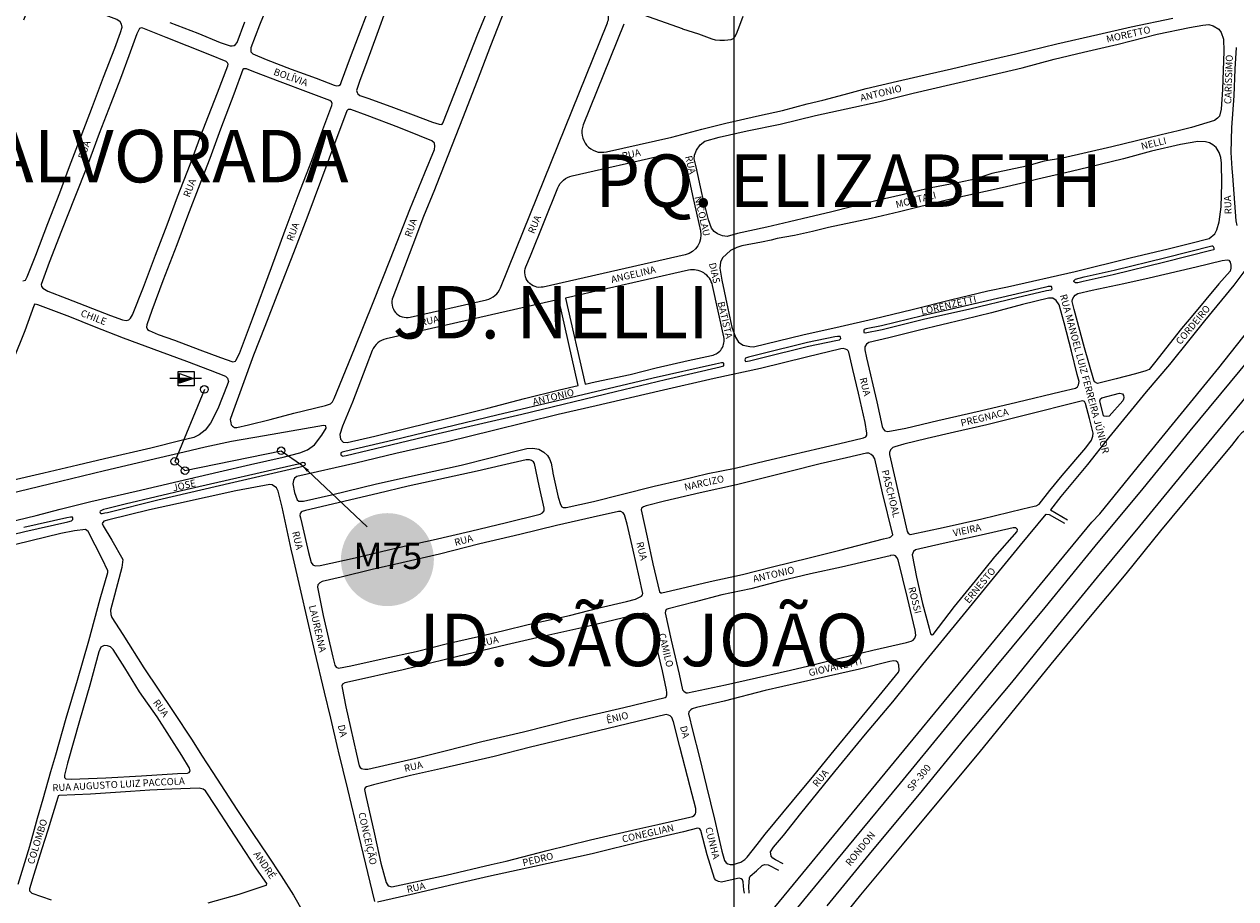
# Model space of a CAD drawing. Extents: x 8159 to 55110, y 9032 to 21551.
# Drawn here: x 48829 to 49521, y 15030 to 15530 of the extents above; entities that cross this region are included whole.
import ezdxf

# ---------------------------------------------------------------- set-up
doc = ezdxf.new("R2010")
doc.units = 0
doc.header["$MEASUREMENT"] = 0
for name, color, linetype in [('.FibraProjetada6FO', 30, 'CONTINUOUS'), ('.Poste ja Ocupado', 30, 'CONTINUOUS'), ('.Poste Projeto', 5, 'CONTINUOUS'), ('.ProjetoCâmeras', 1, 'CONTINUOUS'), ('ESTRADA PAVIMENTADA', 252, 'CONTINUOUS'), ('LOGRADOUROS', 252, 'CONTINUOUS'), ('MEIO FIO', 252, 'CONTINUOUS'), ('NOME_BAIRROS', 252, 'CONTINUOUS'), ('SPLICES_INTELIG_EXISTENTE', 5, 'CONTINUOUS'), ('TEXTO', 2, 'CONTINUOUS')]:
    doc.layers.add(name, color=color, linetype=linetype)
doc.styles.add('ROMANS', font='simplex.shx')
doc.styles.add('S721', font='arial.ttf')
doc.styles.get("Standard").update_dxf_attribs({"font": 'arial.ttf'})
doc.styles.add('Swis721 BlkOut BT', font='swissko.ttf', dxfattribs={"width": 0.75})
doc.dimstyles.get("Standard").update_dxf_attribs({"dimtxt": 0.18, "dimasz": 0.18, "dimexe": 0.18, "dimexo": 0.0625, "dimgap": 0.09, "dimtad": 0, "dimtih": 1, "dimtoh": 1, "dimdec": 4, "dimzin": 0, "dimdsep": 46, "dimtxsty": 'Standard', "dimcen": 0.09, "dimadec": 0, "dimazin": 0, "dimtfac": 1, "dimtdec": 4, "dimtofl": 0, "dimtmove": 0, "dimatfit": 3, "dimfxl": 1, "dimtolj": 1, "dimtzin": 0, "dimarcsym": 0})

msp = doc.modelspace()

# ---------------------------------------------------------------- hatches: boundary and pattern name
at = {"layer": '.ProjetoCâmeras'}
h = msp.add_hatch(color=256, dxfattribs=at)
edge = h.paths.add_edge_path()
edge.add_arc((49036.38405, 15223.60389), 26.56939, 0, 360)
at = {"layer": 'SPLICES_INTELIG_EXISTENTE'}
msp.add_hatch(color=30, dxfattribs=at).paths.add_polyline_path([(48917.54554, 15327.15095), (48925.48544, 15327.12601), (48917.53696, 15324.41749)])

# ---------------------------------------------------------------- linework, layer by layer
at = {"layer": '.FibraProjetada6FO'}
msp.add_lwpolyline([(48931.71921, 15320.88805), (48914.76295, 15279.73281), (48920.64869, 15274.46083), (48920.64869, 15274.46083), (48920.64869, 15274.46083), (48975.64764, 15285.83857), (48987.31261, 15277.74363)], dxfattribs=at)
at = {"layer": '.Poste ja Ocupado'}
for centre in [(48931.71921, 15320.88805), (48914.76295, 15279.73281), (48920.64869, 15274.46083)]:
    msp.add_circle(centre, 2.15785, dxfattribs=at)
at = {"layer": '.Poste Projeto'}
msp.add_circle((48975.64764, 15285.83857), 2.15785, dxfattribs=at)
at = {"layer": 'ESTRADA PAVIMENTADA'}
for points in [[(49250.62057, 14999.93073), (49277.04119, 15032.1715), (49303.14181, 15063.78224), (49329.66244, 15095.823), (49356.60308, 15128.62378), (49384.48373, 15162.46458), (49412.37439, 15196.31538), (49440.99507, 15231.3062), (49468.35572, 15264.31699), (49495.26635, 15297.18776), (49523.95703, 15331.75858), (49553.59773, 15367.76943), (49565.39801, 15382.12977), (49579.07834, 15397.94014), (49601.63887, 15425.12079), (49628.5295, 15458.72158), (49655.98015, 15491.46236), (49685.50085, 15527.3732), (49708.6014, 15555.19386), (49731.51194, 15584.16455), (49751.43767, 15608.26008)], [(49762.02013, 15600.5367), (49735.65204, 15568.57418), (49697.54114, 15521.95308), (49659.57024, 15476.03199), (49627.66948, 15437.25107), (49589.18857, 15391.53999), (49577.7583, 15377.86967), (49560.4479, 15356.85917), (49540.37742, 15332.8086), (49517.60688, 15305.02795), (49490.76625, 15272.43718), (49466.27567, 15242.80648), (49442.1451, 15213.59579), (49419.82457, 15186.30514), (49393.09394, 15153.46436), (49366.50331, 15121.47361), (49340.36269, 15089.61285), (49313.56206, 15057.30209), (49287.64145, 15025.75134)], [(49249.78055, 15015.2411), (49439.09503, 15245.04653), (49443.59513, 15249.81664), (49465.73566, 15277.06729), (49486.93616, 15302.8979), (49511.76674, 15333.25862), (49528.97715, 15355.21913)], [(49533.43726, 15293.80768), (49532.35723, 15296.39774), (49530.78719, 15297.65777), (49528.93715, 15298.04778), (49527.08711, 15297.52777), (49524.77705, 15296.06774), (49522.677, 15293.83768), (49518.88691, 15288.91757), (49498.81644, 15264.62699), (49478.42596, 15239.97641), (49458.52549, 15215.51583), (49437.26498, 15189.99523), (49415.57447, 15163.82461), (49392.55393, 15135.51394), (49374.4835, 15113.24341), (49348.48288, 15082.08268), (49330.65246, 15060.64217), (49306.7619, 15031.99149), (49289.07148, 15010.03097)]]:
    msp.add_lwpolyline(points, dxfattribs=at)
at = {"layer": 'MEIO FIO'}
for points in [[(49162.18331, 15530.42847, 0.423123154), (49156.95005, 15542.24052), (49147.17985, 15545.84219), (49128.09985, 15553.44219), (49113.42985, 15559.46219), (49111.98985, 15559.02219), (49110.96985, 15557.39219), (49103.31985, 15537.57219), (49095.27985, 15517.30219), (49087.64985, 15497.25219), (49079.29985, 15475.75219), (49069.26985, 15450.08219), (49064.26985, 15437.40219), (49063.32985, 15434.88219), (49057.00985, 15419.67219), (49050.96985, 15403.61219), (49044.01985, 15385.44219), (49039.49546, 15373.48636, 0.597848192), (49049.32324, 15362.188), (49092.9674, 15372.07499, 0.246035239), (49101.09322, 15378.99271), (49109.81083, 15400.62728)], [(49133.8129, 15436.06153, -0.245913475), (49141.93674, 15442.97435), (49193.94233, 15454.7555, -0.415668155), (49207.7114, 15446.02478), (49210.88305, 15431.6944), (49215.34045, 15411.52628, -0.412673605), (49206.65222, 15397.82872), (49125.34713, 15379.41017, -0.605091042), (49115.58514, 15390.87696), (49118.15783, 15397.26164)], [(49175.13985, 15329.42219), (49190.05985, 15333.23219), (49208.24985, 15337.34219), (49221.74882, 15340.20701, 0.416151494), (49228.67178, 15350.93751), (49222.24616, 15380.25885, 0.416277542), (49208.47194, 15389.01291), (49138.27133, 15373.10992), (49149.41413, 15323.92222), (49155.15985, 15325.22219)], [(49134.73985, 15320.60219), (49145.51273, 15323.03954), (49134.37017, 15372.22617), (49035.58737, 15349.84828, 0.250247476), (49027.75089, 15343.06889), (49024.10985, 15333.60219), (49016.45985, 15313.62219), (49010.79985, 15299.90219), (49009.25985, 15295.02219), (49009.49985, 15292.46219), (49011.00985, 15290.82219), (49013.27985, 15290.53219), (49029.18985, 15294.24219), (49047.71985, 15298.82219), (49070.06985, 15304.31219), (49093.69985, 15310.10219), (49114.72985, 15315.72219)]]:
    msp.add_lwpolyline(points, format="xyb", close=True, dxfattribs=at)
for points in [[(48828.04985, 15382.90219), (48829.41985, 15383.40219), (48830.43985, 15385.18219), (48835.37985, 15397.53219), (48842.26985, 15415.63219), (48849.19985, 15433.16219), (48854.68985, 15448.23219), (48861.33985, 15465.65219), (48867.83985, 15482.63219), (48874.14985, 15499.35219), (48880.55985, 15515.92219), (48883.73985, 15524.96219), (48884.66985, 15527.94219), (48884.43985, 15529.60219), (48883.54985, 15530.98219), (48881.62985, 15532.25219), (48867.92985, 15537.50219), (48860.01985, 15540.24219), (48849.90985, 15544.79219), (48838.16985, 15548.90219), (48835.69985, 15548.79219), (48834.78985, 15548.36219), (48828.24985, 15531.92219)], [(48969.96985, 15545.57219), (48963.22985, 15529.01219), (48958.25985, 15516.07219), (48958.33985, 15513.76219), (48959.44985, 15512.60219), (48967.15985, 15509.49219), (48981.39985, 15503.98219), (48995.73985, 15498.81219), (49006.02985, 15494.79219), (49007.32985, 15494.48219), (49008.59985, 15494.56219), (49009.60985, 15495.12219), (49010.21985, 15496.93219), (49015.36985, 15510.80219), (49021.41985, 15526.85219), (49028.83985, 15546.35219)], [(49035.88985, 15538.93219), (49030.31985, 15523.81219), (49024.54985, 15508.13219), (49020.34985, 15496.84219), (49018.67985, 15491.76219), (49019.08985, 15490.53219), (49019.49985, 15489.75219), (49020.63985, 15488.93219), (49025.75985, 15487.10219), (49039.90985, 15481.95219), (49051.11985, 15477.76219), (49062.09985, 15473.69219), (49066.04985, 15472.45219), (49067.12985, 15472.33219), (49067.67985, 15472.56219), (49068.13985, 15473.13219), (49074.65985, 15489.94219), (49087.82985, 15523.54219), (49096.06985, 15543.55219)], [(48912.02985, 15530.51219), (48927.98985, 15524.47219), (48940.69985, 15519.23219), (48946.46985, 15517.23219), (48947.59985, 15517.23219), (48948.74985, 15517.46219), (48949.60985, 15518.06219), (48950.41985, 15519.23219), (48954.94985, 15530.96219)], [(49204.99477, 15526.87694), (49214.24237, 15524.03176), (49221.79237, 15521.26176), (49223.78237, 15520.74176), (49226.37237, 15520.42176), (49229.14237, 15520.52176), (49232.99237, 15520.81176), (49234.17237, 15521.49176), (49234.97237, 15522.35176), (49236.01237, 15524.03176), (49237.82237, 15528.98176), (49239.7793, 15534.2737)], [(49521.60985, 15516.37219), (49520.86985, 15503.87219), (49520.21985, 15488.71219), (49518.85985, 15470.63219), (49518.57985, 15456.22219), (49519.18985, 15447.08219), (49519.46985, 15443.03219), (49521.31985, 15417.25219), (49521.95985, 15414.48219)], [(49527.73985, 15390.35219), (49520.22985, 15380.37219), (49503.46985, 15359.99219), (49495.08985, 15349.66219), (49483.43985, 15335.04219), (49470.22985, 15319.46219), (49448.70985, 15293.14219), (49436.58985, 15277.93219), (49421.40985, 15259.64219), (49415.44985, 15252.15219), (49425.10985, 15246.33219)], [(48822.59985, 15337.95219), (48829.19985, 15354.60219), (48834.37985, 15368.82219), (48835.08985, 15369.75219), (48836.41985, 15369.38219), (48854.56985, 15362.57219), (48868.73985, 15356.80219), (48885.35985, 15350.32219), (48906.45985, 15342.57219), (48921.47985, 15337.00219), (48935.00985, 15331.90219), (48943.72985, 15328.44219), (48944.86985, 15327.27219), (48945.60985, 15325.41219), (48944.85985, 15323.32219), (48939.42985, 15309.84219), (48935.32985, 15301.55219), (48932.22985, 15297.64219), (48928.85985, 15295.01219), (48925.66985, 15293.33219), (48918.52985, 15291.63219), (48901.08985, 15287.33219), (48874.62985, 15281.27219), (48859.45985, 15277.68219), (48839.87985, 15273.08219), (48819.33985, 15268.29219)], [(48819.05985, 15244.85219), (48835.51985, 15248.77219), (48849.28985, 15252.35219), (48866.74985, 15256.80219), (48892.67985, 15262.80219), (48917.13985, 15268.47219), (48939.97985, 15273.71219), (48958.02985, 15278.01219), (48976.84985, 15282.22219), (48986.22985, 15284.59219), (48990.67985, 15286.26219), (48994.78985, 15289.28219), (48998.96985, 15294.79219), (49001.37985, 15298.78219), (49001.11985, 15300.04219), (48999.87985, 15300.18219), (48996.67985, 15299.71219), (48966.08985, 15294.37219), (48947.19985, 15291.11219), (48932.16985, 15287.89219), (48920.12985, 15285.06219), (48906.24985, 15281.86219), (48874.62985, 15274.29219), (48843.24985, 15266.71219), (48819.57985, 15261.05219)], [(48985.32985, 15278.25219), (48921.82985, 15263.60219), (48886.41985, 15255.22219), (48875.82985, 15252.63219), (48874.03985, 15252.18219), (48872.83985, 15251.76219), (48872.17985, 15251.26219), (48872.01985, 15250.88219), (48872.12985, 15250.33219), (48872.62985, 15250.02219), (48873.32985, 15249.94219), (48874.83985, 15250.31219), (48876.35985, 15250.57219), (48905.11985, 15257.76219), (48948.63985, 15267.85219), (48985.73985, 15276.38219)], [(48985.73985, 15276.38219), (48988.02985, 15276.95219), (48989.19985, 15277.56219), (48989.46985, 15278.02219), (48989.39985, 15278.45219), (48988.77985, 15278.92219), (48988.04985, 15279.04219), (48986.45985, 15278.62219), (48985.32985, 15278.25219)], [(49029.19985, 15028.13219), (49020.00985, 15066.07219), (49013.77985, 15092.42219), (49008.43985, 15114.09219), (49008.31985, 15114.97219), (49004.00985, 15133.06219), (49000.33985, 15147.81219), (48994.79985, 15171.11219), (48982.49985, 15224.77219), (48981.33985, 15229.53219), (48976.12985, 15253.62219), (48973.88985, 15262.82219), (48973.00985, 15264.69219), (48970.46985, 15266.26219), (48969.08985, 15266.54219), (48949.67985, 15263.01219), (48916.88985, 15255.72219), (48900.34985, 15252.00219), (48877.07985, 15246.36219), (48874.34985, 15245.50219), (48873.37985, 15244.18219), (48873.95985, 15242.87219), (48878.78985, 15234.77219), (48885.21985, 15223.60219), (48884.51985, 15219.11219), (48879.60985, 15200.52219), (48878.15985, 15194.64219), (48878.24985, 15192.30219), (48878.83985, 15190.46219), (48885.12985, 15180.76219), (48897.11985, 15161.66219), (48913.86985, 15136.82219), (48924.72985, 15120.35219), (48930.18985, 15111.87219), (48936.49985, 15101.86219), (48950.36985, 15080.81219), (48959.43985, 15067.14219), (48967.73985, 15054.71219), (48975.67985, 15042.81219), (48982.69985, 15031.75219), (48988.29985, 15022.07219)], [(48795.26985, 15231.54219), (48829.00985, 15239.62219), (48853.60985, 15245.24219), (48855.85985, 15245.81219), (48856.55985, 15246.50219), (48856.60985, 15247.51219), (48856.33985, 15247.90219), (48855.40985, 15247.94219), (48855.29985, 15247.83219), (48853.07985, 15247.49219), (48828.47985, 15241.87219)], [(49262.62985, 15049.79219), (49258.31985, 15052.11219), (49256.69985, 15053.03219), (49255.82985, 15054.06219), (49255.44985, 15056.65219), (49257.16985, 15059.32219), (49262.77985, 15066.01219), (49272.73985, 15078.58219), (49292.24985, 15102.57219), (49309.66985, 15123.91219), (49325.35985, 15142.27219), (49342.49985, 15163.69219), (49376.04985, 15204.70219), (49398.25985, 15231.78219), (49413.02985, 15249.55219), (49414.72985, 15249.38219), (49423.43985, 15244.42219)], [(48825.29985, 15038.04219), (48829.12985, 15050.48219), (48831.87985, 15059.91219), (48836.36985, 15075.92219), (48839.65985, 15086.82219), (48843.93985, 15102.59219), (48846.80985, 15112.11219), (48852.81985, 15132.95219), (48859.13985, 15154.64219), (48865.62985, 15177.18219), (48872.15985, 15201.28219), (48876.47985, 15216.28219), (48876.45985, 15217.15219), (48873.23985, 15224.01219), (48865.31985, 15239.62219), (48863.71985, 15240.86219), (48857.53985, 15240.09219), (48849.76985, 15238.46219), (48823.92985, 15232.26219)], [(48933.84985, 15027.49219), (48951.55985, 15032.48219), (48966.54985, 15037.31219), (48967.16985, 15037.56219), (48967.45985, 15038.55219), (48961.57985, 15046.85219), (48955.04985, 15056.85219), (48946.45985, 15069.87219), (48938.27985, 15082.43219), (48932.43985, 15091.48219), (48931.03985, 15092.47219), (48928.72985, 15092.97219), (48913.09985, 15092.35219), (48900.59985, 15091.85219), (48889.57985, 15091.09219), (48866.67985, 15089.50219), (48848.77985, 15088.84219), (48848.23985, 15088.51219), (48847.93985, 15087.62219), (48842.29985, 15069.01219), (48838.87985, 15058.30219), (48834.26985, 15043.58219), (48831.78985, 15035.45219), (48831.72985, 15034.27219), (48833.12985, 15033.02219), (48844.12985, 15029.16219)], [(49240.51985, 15032.91219), (49240.04985, 15034.92219), (49239.72985, 15039.45219), (49239.32985, 15040.66219), (49238.56985, 15041.17219), (49237.69985, 15041.51219), (49236.50985, 15041.44219), (49227.27985, 15039.28219), (49225.60985, 15039.55219), (49224.13985, 15040.48219), (49223.36985, 15041.42219), (49219.13985, 15054.94219), (49215.53985, 15068.82219), (49214.99985, 15069.68219), (49214.56985, 15070.02219), (49213.67985, 15070.03219), (49205.61985, 15068.03219), (49182.55985, 15062.67219), (49153.44985, 15055.54219), (49120.42985, 15048.28219), (49094.25985, 15042.53219), (49071.96985, 15037.30219), (49051.72985, 15032.50219), (49030.63985, 15027.91219)], [(49243.13985, 15032.90219), (49242.95985, 15036.81219), (49243.35985, 15041.64219), (49243.79985, 15042.63219), (49247.29985, 15045.77219), (49250.70985, 15048.78219), (49251.94985, 15049.37219), (49254.01985, 15049.19219), (49259.89985, 15046.16219)]]:
    msp.add_lwpolyline(points, dxfattribs=at)
for points in [[(49171.60561, 15529.72786), (49148.38327, 15472.17307, 0.605247909), (49161.58869, 15456.65427), (49198.93888, 15465.11545), (49216.08985, 15469.63219), (49229.82985, 15472.98219), (49249.13985, 15477.41219), (49262.16985, 15480.31219), (49276.43985, 15484.03219), (49285.31985, 15486.22219), (49297.53985, 15489.43219), (49310.11985, 15492.96219), (49327.93985, 15497.03219), (49346.23985, 15501.22219), (49358.80985, 15504.20219), (49370.95985, 15507.02219), (49384.09985, 15509.95219), (49395.56985, 15512.76219), (49419.09985, 15518.30219), (49442.48985, 15523.64219), (49461.55985, 15528.14219), (49485.32985, 15533.06219)], [(49204.99477, 15526.87694), (49204.99477, 15526.87694), (49182.98214, 15534.83481, 0.402518248)]]:
    msp.add_lwpolyline(points, format="xyb", dxfattribs=at)
for points in [[(49450.57985, 15459.51219), (49422.37985, 15453.14219), (49411.82985, 15451.29219), (49401.79985, 15448.46219), (49381.90985, 15444.23219), (49372.11985, 15441.11219), (49363.33985, 15439.10219), (49346.31985, 15435.90219), (49330.63985, 15432.08219), (49316.38985, 15428.79219), (49302.50985, 15425.48219), (49289.69985, 15422.23219), (49277.43985, 15419.39219), (49266.28985, 15416.74219), (49253.22985, 15413.63219), (49236.49985, 15409.94219), (49230.63985, 15408.37219), (49227.95985, 15408.72219), (49225.17985, 15409.85219), (49223.13985, 15411.08219), (49221.58985, 15413.04219), (49219.95985, 15417.87219), (49216.36985, 15432.32219), (49212.80985, 15448.07219), (49211.82985, 15452.65219), (49211.85985, 15454.81219), (49213.04985, 15457.56219), (49215.26985, 15460.64219), (49217.83985, 15462.80219), (49225.98985, 15465.04219), (49242.08985, 15468.62219), (49260.82985, 15472.45219), (49281.03985, 15477.38219), (49298.56985, 15481.22219), (49317.97985, 15485.52219), (49336.97985, 15490.15219), (49358.19985, 15495.21219), (49370.64985, 15497.92219), (49399.16985, 15504.74219), (49417.51985, 15509.69219), (49434.22985, 15513.57219), (49454.19985, 15518.17219), (49476.51985, 15523.89219), (49494.82985, 15527.74219), (49502.59985, 15529.11219), (49506.02985, 15529.35219), (49508.49985, 15528.73219), (49511.73985, 15526.81219), (49513.03985, 15524.84219), (49514.41985, 15521.04219), (49514.52985, 15514.19219), (49513.70985, 15492.36219), (49513.03985, 15480.98219), (49511.98985, 15477.05219), (49510.94985, 15475.84219), (49509.25985, 15474.54219), (49496.12985, 15470.64219), (49488.37985, 15468.75219), (49478.71985, 15466.38219)], [(48888.49985, 15360.72219), (48889.58985, 15361.67219), (48890.69985, 15363.52219), (48897.01985, 15379.33219), (48903.83985, 15397.66219), (48910.49985, 15415.02219), (48916.46985, 15431.03219), (48923.65985, 15449.34219), (48929.77985, 15465.99219), (48934.15985, 15477.16219), (48939.17985, 15490.36219), (48945.22985, 15505.90219), (48945.29985, 15506.82219), (48944.96985, 15507.62219), (48944.11985, 15508.28219), (48934.77985, 15512.08219), (48921.88985, 15517.24219), (48909.82985, 15522.00219), (48896.53985, 15527.29219), (48895.76985, 15527.48219), (48894.60985, 15527.10219), (48893.05985, 15524.07219), (48888.47985, 15511.55219), (48883.84985, 15498.64219), (48878.29985, 15484.24219), (48871.50985, 15467.15219), (48864.67985, 15448.51219), (48857.67985, 15430.76219), (48850.06985, 15411.53219), (48843.07985, 15393.41219), (48838.49985, 15380.92219), (48838.67985, 15379.66219), (48839.30985, 15378.74219), (48842.26985, 15377.08219), (48853.14985, 15372.84219), (48878.02985, 15363.15219), (48885.00985, 15360.58219), (48887.05985, 15360.30219)], [(48959.24985, 15361.27219), (48970.08985, 15390.58219), (48977.99985, 15411.97219), (48985.36985, 15431.75219), (48993.07985, 15451.68219), (48999.53985, 15469.47219), (49004.62985, 15483.10219), (49004.77985, 15484.34219), (49004.40985, 15485.23219), (49003.51985, 15485.95219), (48991.30985, 15490.53219), (48975.08985, 15496.59219), (48959.94985, 15502.45219), (48955.87985, 15504.08219), (48954.25985, 15504.17219), (48953.71985, 15503.63219), (48948.66985, 15489.63219), (48940.99985, 15469.67219), (48934.88985, 15452.89219), (48929.15985, 15438.27219), (48922.12985, 15419.98219), (48915.92985, 15403.42219), (48908.05985, 15383.02219), (48901.68985, 15366.05219), (48898.89985, 15357.85219), (48898.66985, 15356.40219), (48899.26985, 15355.17219), (48900.22985, 15354.56219), (48905.36985, 15352.35219), (48914.74985, 15348.94219), (48929.14985, 15343.55219), (48940.99985, 15339.14219), (48948.08985, 15336.70219), (48949.53985, 15336.95219), (48949.80985, 15337.41219), (48951.75985, 15341.45219)], [(49003.85985, 15312.69219), (49005.06985, 15313.83219), (49006.01985, 15315.67219), (49017.55985, 15344.07219), (49028.29985, 15370.48219), (49038.05985, 15395.49219), (49049.19985, 15423.73219), (49057.68985, 15444.73219), (49063.21985, 15458.03219), (49063.54985, 15459.98219), (49063.27985, 15461.66219), (49061.70985, 15463.01219), (49054.81985, 15465.73219), (49042.95985, 15470.60219), (49024.75985, 15477.43219), (49015.49985, 15480.90219), (49013.92985, 15480.89219), (49013.18985, 15480.01219), (49005.63985, 15459.72219), (48998.66985, 15441.22219), (48990.34985, 15418.82219), (48982.77985, 15398.92219), (48974.41985, 15377.98219), (48966.22985, 15356.92219), (48959.81985, 15340.52219), (48953.56985, 15323.03219), (48947.58985, 15306.89219), (48946.54985, 15303.73219), (48946.58985, 15302.66219), (48946.83985, 15301.75219), (48947.14985, 15300.73219), (48947.80985, 15299.81219), (48948.94985, 15299.19219), (48950.34985, 15299.18219), (48956.93985, 15300.62219), (48969.26985, 15303.73219), (48982.92985, 15307.23219), (49000.89985, 15311.73219)], [(49460.97985, 15396.13219), (49482.79985, 15401.16219), (49494.87985, 15404.29219), (49506.18985, 15407.20219), (49509.39985, 15409.88219), (49510.56985, 15412.04219), (49511.96985, 15416.62219), (49512.98985, 15425.27219), (49513.38985, 15438.49219), (49513.21985, 15450.27219), (49512.86985, 15453.41219), (49511.85985, 15456.32219), (49510.08985, 15459.10219), (49508.24985, 15460.61219), (49506.34985, 15461.74219), (49504.07985, 15462.40219), (49499.61985, 15462.48219), (49489.69985, 15460.94219), (49473.12985, 15456.97219), (49457.18985, 15452.60219), (49437.61985, 15447.82219), (49427.31985, 15445.38219), (49408.17985, 15440.98219), (49398.58985, 15438.64219), (49387.82985, 15436.08219), (49378.36985, 15434.04219), (49368.81985, 15431.84219), (49355.97985, 15429.00219), (49329.16985, 15422.39219), (49312.90985, 15418.55219), (49288.48985, 15413.37219), (49279.33985, 15411.18219), (49269.18985, 15408.92219), (49259.11985, 15407.05219), (49255.80985, 15406.17219), (49250.25985, 15405.12219), (49238.97985, 15402.96219), (49236.10985, 15402.07219), (49232.49985, 15400.19219), (49227.98985, 15396.09219), (49226.84985, 15393.60219), (49226.38985, 15390.12219), (49227.56985, 15383.41219), (49230.95985, 15367.22219), (49233.34985, 15356.50219), (49235.39985, 15350.75219), (49237.13985, 15347.80219), (49239.71985, 15346.17219), (49243.52985, 15345.37219), (49245.74985, 15345.21219), (49273.85985, 15352.09219), (49295.13985, 15356.88219), (49314.19985, 15361.13219), (49336.30985, 15366.55219), (49358.22985, 15372.08219), (49379.71985, 15377.13219), (49390.85985, 15379.46219), (49429.54985, 15388.22219)], [(49434.75985, 15385.30219), (49451.91985, 15389.01219), (49481.40985, 15396.25219), (49507.71985, 15402.96219), (49508.26985, 15402.88219), (49508.91985, 15401.80219), (49508.83985, 15400.75219), (49507.13985, 15400.25219), (49480.82985, 15393.54219), (49451.33985, 15386.30219), (49434.17985, 15382.59219), (49431.10985, 15381.82219), (49429.67985, 15381.87219), (49429.21985, 15382.25219), (49428.83985, 15382.52219), (49428.75985, 15382.99219), (49429.68985, 15383.80219)], [(49439.31985, 15377.64219), (49457.31985, 15381.40219), (49471.81985, 15384.67219), (49498.69985, 15391.00219), (49513.60985, 15394.49219), (49516.41985, 15394.98219), (49517.43985, 15394.71219), (49518.17985, 15393.64219), (49518.53985, 15391.85219), (49518.61985, 15390.25219), (49518.16985, 15388.55219), (49511.61985, 15381.17219), (49496.76985, 15363.38219), (49490.42985, 15355.73219), (49474.88985, 15335.99219), (49471.93985, 15332.32219), (49469.93985, 15331.41219), (49463.95985, 15329.77219), (49452.96985, 15326.87219), (49442.28985, 15324.27219), (49440.66985, 15325.15219), (49440.15985, 15326.18219), (49434.98985, 15344.71219), (49429.05985, 15366.62219), (49427.93985, 15371.05219), (49428.09985, 15372.45219), (49428.73985, 15373.86219), (49429.56985, 15374.82219), (49431.03985, 15375.65219)], [(49369.35985, 15367.03219), (49396.28985, 15373.39219), (49413.25985, 15377.33219), (49415.88985, 15377.87219), (49416.31985, 15378.33219), (49416.27985, 15379.18219), (49415.96985, 15379.61219), (49415.19985, 15379.77219), (49414.07985, 15379.69219), (49412.71985, 15379.31219), (49395.74985, 15375.37219), (49368.81985, 15369.01219), (49342.27985, 15362.92219), (49318.76985, 15357.13219), (49310.04985, 15355.56219), (49309.00985, 15355.10219), (49308.65985, 15354.55219), (49308.72985, 15353.78219), (49308.80985, 15353.43219), (49309.46985, 15353.20219), (49319.30985, 15355.15219), (49342.81985, 15360.94219)], [(49375.28985, 15308.73219), (49396.17985, 15313.53219), (49421.48985, 15319.64219), (49429.65985, 15321.67219), (49430.84985, 15322.38219), (49431.54985, 15323.51219), (49431.76985, 15325.36219), (49430.68985, 15329.33219), (49427.37985, 15342.82219), (49423.22985, 15358.89219), (49420.42985, 15369.16219), (49418.66985, 15371.69219), (49416.71985, 15373.02219), (49414.33985, 15373.05219), (49399.46985, 15369.38219), (49381.72985, 15364.56219), (49366.16985, 15360.80219), (49340.62985, 15354.83219), (49323.07985, 15350.34219), (49311.52985, 15347.69219), (49310.34985, 15346.68219), (49309.31985, 15345.24219), (49309.32985, 15343.45219), (49310.30985, 15338.89219), (49316.10985, 15313.80219), (49319.20985, 15299.65219), (49319.76985, 15298.32219), (49320.81985, 15297.29219), (49322.54985, 15296.77219), (49332.75985, 15298.78219), (49350.99985, 15303.11219)], [(49277.03985, 15345.53219), (49292.76985, 15348.75219), (49294.73985, 15349.28219), (49295.66985, 15349.94219), (49295.47985, 15350.68219), (49295.16985, 15351.10219), (49294.58985, 15351.14219), (49293.61985, 15351.11219), (49292.22985, 15350.84219), (49276.49985, 15347.62219), (49249.75985, 15341.07219), (49242.86985, 15339.34219), (49241.08985, 15338.69219), (49240.84985, 15338.42219), (49240.69985, 15337.80219), (49240.80985, 15337.18219), (49241.02985, 15336.93219), (49243.40985, 15337.25219), (49250.29985, 15338.98219)], [(49219.57985, 15272.73219), (49235.23985, 15275.80219), (49252.55985, 15280.00219), (49267.16985, 15283.56219), (49283.52985, 15287.37219), (49298.25985, 15290.72219), (49308.50985, 15293.23219), (49309.85985, 15293.83219), (49310.51985, 15294.70219), (49310.46985, 15295.93219), (49309.52985, 15302.06219), (49305.60985, 15318.82219), (49302.36985, 15332.26219), (49300.10985, 15342.11219), (49299.75985, 15342.84219), (49299.25985, 15343.54219), (49298.32985, 15343.97219), (49296.93985, 15344.25219), (49295.53985, 15344.09219), (49276.00985, 15339.22219), (49249.74985, 15332.86219), (49223.16985, 15327.08219), (49191.70985, 15319.92219), (49155.71985, 15311.45219), (49133.97985, 15306.59219), (49097.01985, 15297.39219), (49070.63985, 15290.95219), (49041.26985, 15284.32219), (49018.36985, 15278.73219), (48984.58985, 15271.03219), (48983.22985, 15270.10219), (48982.59985, 15268.77219), (48982.32985, 15266.91219), (48983.30985, 15261.99219), (48984.70985, 15257.83219), (48985.78985, 15256.98219), (48988.47985, 15257.00219), (49004.43985, 15260.60219), (49030.18985, 15266.93219), (49055.16985, 15272.53219), (49078.60985, 15277.67219), (49095.20985, 15281.76219), (49110.78985, 15285.83219), (49116.11985, 15287.05219), (49119.44985, 15287.38219), (49122.93985, 15286.64219), (49125.79985, 15285.04219), (49127.84985, 15283.18219), (49128.95985, 15281.20219), (49129.95985, 15278.68219), (49130.85985, 15273.42219), (49130.95985, 15273.09219), (49133.96985, 15259.27219), (49135.25985, 15255.08219), (49136.15985, 15253.81219), (49136.79985, 15253.33219), (49138.52985, 15253.35219), (49154.28985, 15256.83219), (49169.93985, 15260.88219), (49188.92985, 15265.57219), (49203.85985, 15268.95219)], [(49113.26985, 15306.80219), (49166.83985, 15319.72219), (49195.28985, 15326.52219), (49226.61985, 15333.84219), (49227.93985, 15334.10219), (49228.63985, 15334.45219), (49228.79985, 15335.07219), (49228.64985, 15335.69219), (49228.25985, 15336.04219), (49227.40985, 15336.12219), (49223.91985, 15335.26219), (49188.31985, 15327.23219), (49137.66985, 15315.37219), (49098.84985, 15306.13219), (49069.02985, 15298.95219), (49039.79985, 15291.93219), (49012.00985, 15285.32219), (49010.45985, 15285.06219), (49009.78985, 15284.56219), (49009.66985, 15284.06219), (49009.78985, 15283.47219), (49010.24985, 15283.04219), (49010.78985, 15282.81219), (49011.59985, 15282.84219), (49012.80985, 15283.06219), (49038.26985, 15289.23219), (49062.87985, 15295.09219), (49083.56985, 15299.97219)], [(49376.16985, 15246.89219), (49399.65985, 15252.64219), (49406.15985, 15254.12219), (49407.25985, 15254.37219), (49408.96985, 15255.37219), (49415.01985, 15263.06219), (49422.17985, 15271.68219), (49435.61985, 15287.52219), (49438.85985, 15291.94219), (49439.70985, 15294.09219), (49439.76985, 15295.86219), (49437.70985, 15304.23219), (49435.47985, 15312.87219), (49434.83985, 15313.91219), (49433.79985, 15314.31219), (49398.92985, 15305.52219), (49379.06985, 15300.65219), (49360.59985, 15296.42219), (49344.85985, 15292.90219), (49331.53985, 15289.62219), (49326.51985, 15288.11219), (49325.40985, 15287.65219), (49324.00985, 15286.42219), (49323.37985, 15284.83219), (49323.46985, 15283.66219), (49328.83985, 15260.42219), (49333.50985, 15239.63219), (49334.14985, 15238.74219), (49335.31985, 15238.02219), (49336.25985, 15238.06219), (49354.11985, 15241.91219)], [(49454.91985, 15318.74219), (49455.83985, 15318.51219), (49456.69985, 15318.28219), (49457.23985, 15317.38219), (49457.46985, 15316.30219), (49457.18985, 15315.29219), (49456.71985, 15314.36219), (49449.07985, 15305.63219), (49447.71985, 15305.44219), (49446.20985, 15305.52219), (49445.81985, 15305.80219), (49443.70985, 15314.28219), (49444.02985, 15315.52219), (49444.83985, 15315.98219)], [(49083.78985, 15239.93219), (49104.52985, 15244.81219), (49123.65985, 15249.58219), (49125.02985, 15250.26219), (49125.97985, 15251.42219), (49125.96985, 15252.97219), (49123.21985, 15265.86219), (49120.37985, 15278.55219), (49119.85985, 15279.56219), (49118.81985, 15280.23219), (49117.51985, 15280.67219), (49115.78985, 15280.56219), (49101.53985, 15277.48219), (49087.72985, 15274.21219), (49048.17985, 15265.50219), (49030.81985, 15261.47219), (48989.50985, 15251.66219), (48987.58985, 15251.02219), (48987.11985, 15250.65219), (48986.59985, 15249.98219), (48986.37985, 15248.85219), (48986.68985, 15247.53219), (48987.43985, 15244.28219), (48991.22985, 15227.66219), (48992.78985, 15221.94219), (48993.66985, 15220.64219), (48995.10985, 15219.98219), (48997.85985, 15220.15219), (49017.99985, 15224.69219), (49033.71985, 15228.49219), (49047.63985, 15231.59219), (49062.55985, 15234.89219)], [(49256.49985, 15219.46219), (49277.54985, 15224.71219), (49294.97985, 15229.03219), (49319.95985, 15235.42219), (49323.42985, 15236.31219), (49324.21985, 15236.65219), (49325.30985, 15237.85219), (49319.37985, 15261.84219), (49314.93985, 15281.18219), (49314.03985, 15282.74219), (49312.96985, 15283.70219), (49311.66985, 15284.40219), (49310.19985, 15284.37219), (49298.83985, 15281.83219), (49283.71985, 15278.28219), (49266.49985, 15274.01219), (49235.94985, 15266.35219), (49215.10985, 15261.78219), (49194.69985, 15256.94219), (49184.35985, 15254.42219), (49182.72985, 15253.81219), (49181.71985, 15252.95219), (49181.52985, 15252.05219), (49184.81985, 15236.49219), (49188.19985, 15221.21219), (49191.96985, 15205.23219), (49192.62985, 15204.62219), (49193.33985, 15204.58219), (49203.86985, 15207.17219), (49220.94985, 15211.04219), (49239.33985, 15215.14219)], [(49088.46985, 15179.73219), (49103.00985, 15183.02219), (49116.77985, 15186.45219), (49140.46985, 15191.72219), (49157.45985, 15195.99219), (49173.04985, 15199.72219), (49178.23985, 15201.07219), (49181.62985, 15202.63219), (49182.19985, 15203.46219), (49182.33985, 15204.17219), (49180.35985, 15213.75219), (49176.89985, 15229.03219), (49173.38985, 15243.90219), (49171.94985, 15249.18219), (49171.11985, 15250.36219), (49169.85985, 15251.06219), (49168.43985, 15251.20219), (49153.95985, 15247.83219), (49133.11985, 15243.07219), (49112.00985, 15237.92219), (49089.29985, 15232.55219), (49066.23985, 15226.69219), (49044.58985, 15221.85219), (49027.59985, 15217.98219), (49009.95985, 15213.54219), (48999.13985, 15211.06219), (48997.66985, 15210.43219), (48996.64985, 15209.17219), (48996.40985, 15207.93219), (48999.73985, 15191.68219), (49005.13985, 15167.78219), (49006.22985, 15163.23219), (49007.12985, 15162.08219), (49008.36985, 15161.49219), (49015.41985, 15162.81219), (49035.10985, 15167.24219), (49052.81985, 15171.10219), (49070.66985, 15175.75219)], [(49360.63985, 15196.88219), (49372.61985, 15211.41219), (49383.71985, 15225.15219), (49396.42985, 15239.65219), (49396.57985, 15240.83219), (49395.58985, 15241.77219), (49394.10985, 15241.82219), (49375.78985, 15237.62219), (49354.11985, 15232.90219), (49338.31985, 15229.27219), (49337.16985, 15228.19219), (49336.31985, 15226.30219), (49338.78985, 15213.48219), (49342.30985, 15198.47219), (49346.11985, 15184.39219), (49346.92985, 15181.25219), (49347.76985, 15180.60219), (49348.33985, 15180.74219)], [(49241.39985, 15154.74219), (49266.80985, 15160.39219), (49277.32985, 15162.87219), (49288.76985, 15165.71219), (49313.90985, 15171.91219), (49333.12985, 15176.30219), (49335.72985, 15176.97219), (49336.88985, 15177.54219), (49337.88985, 15178.71219), (49338.54985, 15180.35219), (49338.13985, 15183.30219), (49333.77985, 15201.73219), (49328.39985, 15223.41219), (49327.58985, 15224.89219), (49326.85985, 15225.81219), (49325.73985, 15226.20219), (49323.95985, 15225.89219), (49323.79985, 15225.86219), (49313.04985, 15223.23219), (49296.00985, 15219.28219), (49278.27985, 15215.43219), (49260.70985, 15211.23219), (49244.08985, 15206.97219), (49227.63985, 15203.44219), (49211.80985, 15199.30219), (49196.80985, 15195.57219), (49195.71985, 15195.01219), (49195.31985, 15194.12219), (49195.11985, 15193.16219), (49198.56985, 15177.54219), (49203.07985, 15158.17219), (49205.13985, 15149.24219), (49205.84985, 15148.38219), (49207.14985, 15147.55219), (49208.01985, 15147.50219), (49229.56985, 15152.00219)], [(49114.08985, 15125.14219), (49142.68985, 15132.42219), (49171.61985, 15139.10219), (49195.10985, 15144.73219), (49195.80985, 15145.23219), (49196.11985, 15146.24219), (49196.15985, 15147.75219), (49196.00985, 15149.22219), (49193.70985, 15160.08219), (49189.48985, 15177.37219), (49186.69985, 15190.04219), (49185.99985, 15191.75219), (49185.22985, 15192.41219), (49183.91985, 15192.84219), (49182.78985, 15192.96219), (49178.72985, 15191.92219), (49175.42985, 15191.19219), (49147.47985, 15184.71219), (49121.73985, 15178.85219), (49104.40985, 15174.94219), (49076.65985, 15168.27219), (49045.37985, 15160.68219), (49014.63985, 15153.78219), (49011.95985, 15153.17219), (49010.79985, 15152.47219), (49010.40985, 15151.43219), (49010.47985, 15150.27219), (49012.62985, 15139.53219), (49015.18985, 15127.71219), (49018.67985, 15112.47219), (49020.24985, 15105.73219), (49020.78985, 15104.88219), (49021.56985, 15104.29219), (49022.33985, 15103.94219), (49023.45985, 15103.82219), (49025.20985, 15103.82219), (49052.56985, 15110.22219), (49068.61985, 15114.05219), (49090.32985, 15119.58219)], [(48875.32985, 15098.80219), (48895.74985, 15100.11219), (48916.29985, 15101.42219), (48922.06985, 15101.61219), (48923.05985, 15101.98219), (48923.67985, 15102.93219), (48923.27985, 15104.50219), (48918.79985, 15111.69219), (48904.65985, 15133.75219), (48894.58985, 15148.09219), (48886.28985, 15161.85219), (48879.66985, 15172.18219), (48878.06985, 15173.67219), (48876.33985, 15174.41219), (48874.35985, 15174.54219), (48872.45985, 15173.64219), (48871.37985, 15170.84219), (48866.25985, 15151.79219), (48860.34985, 15131.51219), (48853.51985, 15107.31219), (48851.68985, 15100.47219), (48851.80985, 15099.11219), (48852.46985, 15098.24219), (48855.55985, 15098.07219)], [(49247.81985, 15060.80219), (49252.40985, 15066.68219), (49267.98985, 15085.46219), (49280.14985, 15100.31219), (49291.80985, 15114.42219), (49303.38985, 15128.53219), (49317.44985, 15145.69219), (49328.63985, 15159.35219), (49328.94985, 15160.49219), (49328.80985, 15163.28219), (49328.22985, 15164.79219), (49327.29985, 15165.64219), (49325.74985, 15165.84219), (49323.57985, 15165.30219), (49306.25985, 15161.05219), (49282.72985, 15155.64219), (49252.29985, 15148.79219), (49228.84985, 15142.72219), (49212.99985, 15139.11219), (49210.63985, 15138.35219), (49209.87985, 15137.78219), (49208.69985, 15136.61219), (49208.45985, 15135.34219), (49208.60985, 15134.87219), (49210.83985, 15126.07219), (49214.86985, 15110.57219), (49218.88985, 15093.86219), (49223.29985, 15075.26219), (49227.58985, 15057.04219), (49229.04985, 15051.71219), (49230.09985, 15050.31219), (49230.97985, 15049.65219), (49232.25985, 15049.30219), (49234.12985, 15049.41219), (49238.43985, 15050.69219), (49240.63985, 15052.14219), (49242.06985, 15053.57219)], [(49104.33985, 15051.28219), (49127.65985, 15057.42219), (49152.54985, 15063.37219), (49179.05985, 15069.50219), (49190.88985, 15072.22219), (49209.33985, 15076.40219), (49210.80985, 15076.82219), (49211.73985, 15077.36219), (49212.47985, 15078.25219), (49212.78985, 15079.06219), (49212.75985, 15081.31219), (49209.52985, 15093.75219), (49203.58985, 15116.58219), (49200.01985, 15130.89219), (49198.89985, 15133.33219), (49198.08985, 15134.26219), (49197.15985, 15134.73219), (49195.80985, 15135.04219), (49173.59985, 15129.83219), (49146.06985, 15123.00219), (49118.08985, 15116.49219), (49097.49985, 15111.08219), (49066.67985, 15103.99219), (49049.66985, 15100.31219), (49028.38985, 15094.98219), (49024.50985, 15093.83219), (49023.65985, 15093.25219), (49023.33985, 15092.16219), (49023.92985, 15089.33219), (49029.05985, 15066.61219), (49032.63985, 15050.21219), (49035.57985, 15038.98219), (49036.73985, 15037.13219), (49038.87985, 15036.55219), (49069.87985, 15043.17219), (49095.60985, 15049.40219)]]:
    msp.add_lwpolyline(points, close=True, dxfattribs=at)
at = {"layer": 'SPLICES_INTELIG_EXISTENTE', "color": 30}
for points in [[(48925.90227, 15327.1247), (48925.90227, 15327.1247), (48925.88924, 15322.97758), (48916.80285, 15323.00612), (48916.82854, 15331.18565), (48925.91493, 15331.15712), (48925.90227, 15327.1247)], [(48925.48544, 15327.12601), (48917.53696, 15324.41749), (48917.55413, 15329.8844), (48925.48544, 15327.12601)], [(48917.54554, 15327.15095), (48925.48544, 15327.12601), (48917.53696, 15324.41749)]]:
    msp.add_lwpolyline(points, close=True, dxfattribs=at)
for points in [[(48930.18524, 15327.11125), (48912.01246, 15327.16832)], [(48925.48544, 15327.12601), (48917.53696, 15324.41749), (48917.54554, 15327.15095)]]:
    msp.add_lwpolyline(points, dxfattribs=at)
at = {"layer": 'TEXTO'}
msp.add_lwpolyline([(48557.64907, 14093.85378), (49234.63985, 14093.85378), (49234.63985, 15701.34219), (48557.64907, 15701.34219)], close=True, dxfattribs=at)

# ---------------------------------------------------------------- texts
at = {"layer": '.ProjetoCâmeras', "color": 0, "insert": (49036.65935, 15223.76704), "char_height": 15, "width": 2.664535259100376e-13, "attachment_point": 5, "style": 'S721'}
msp.add_mtext('M75', dxfattribs=at)
at = {"layer": 'LOGRADOUROS', "style": 'ROMANS'}
for s, rotation, p in [('MORETTO', 12.74170189, (49447.83049, 15519.04692)), ('CARíSSiMO', 88.00000001, (49518.75588, 15483.8893)), ('BOLÍVIA', 340.49779233, (48970.91693, 15500.82948)), ('ANTONIO', 13.70791014, (49307.23335, 15485.47224)), ('RUA', 70.3824988, (48863.13416, 15452.15132)), ('NELLI', 13.99999998, (49467.76725, 15457.80471)), ('RUA', 12.75574752, (49170.97214, 15452.21049)), ('RUA', 282.99999997, (49206.5404, 15454.00803)), ('RUA', 68.99999999, (48923.2423, 15430.34015)), ('MONTALI', 13.99999998, (49327.50054, 15424.49348)), ('RUA', 92.49979883, (49519.04216, 15421.07459)), ('NICOLAU', 282.99999997, (49211.8728, 15430.86395)), ('RUA', 70.15051338, (49049.85075, 15407.53501)), ('RUA', 67.15405929, (49120.21399, 15409.50739)), ('RUA', 68.99999999, (48982.28727, 15405.28174)), ('ANGELINA', 13.31124869, (49164.73505, 15381.65996)), ('DIAS', 282.99999997, (49220.14995, 15392.80598)), ('BATISTA', 282.99999997, (49225.05465, 15370.62896)), ('LORENZETTI', 13.19544046, (49341.93067, 15363.47901)), ('RUA MANOEL LUIZ FERREIRA JÚNIOR', 285.09726286, (49420.80759, 15374.70473)), ('CHILE', 339.02659824, (48860.614, 15362.94954)), ('RUA', 12.72806404, (49055.7113, 15357.03124)), ('CORDEIRO', 50.22988279, (49489.76364, 15346.12448)), ('ANTONIO', 13.78407209, (49119.93129, 15311.7484)), ('RUA', 283.99999998, (49306.2851, 15327.14072)), ('PREGNACA', 13.69529443, (49364.61692, 15299.66052)), ('PASCHOAL', 283.99999998, (49318.86598, 15274.37821)), ('JOSÉ', 12.99999997, (48914.09878, 15262.57809)), ('NARCIZO', 12.54576362, (49206.58578, 15263.01726)), ('RUA', 282.99999997, (48981.87481, 15239.35225)), ('RUA', 15.28881038, (49075.28123, 15231.33788)), ('VIEIRA', 12.46256912, (49360.16679, 15236.76092)), ('RUA', 283.99999998, (49178.60649, 15233.24465)), ('ANTONIO', 12.99999997, (49245.84511, 15210.5288)), ('ERNESTO', 50.24927489, (49368.78179, 15198.23062)), ('ROSSI', 283.99999998, (49334.1479, 15207.50948)), ('LAUREANA', 282.99999997, (48991.44827, 15197.11954)), ('RUA', 12.99999997, (49089.78537, 15173.77983)), ('CAMILO', 283.99999998, (49191.29803, 15180.99351)), ('GIOVANETTI', 13.03738366, (49277.69853, 15156.89519)), ('RUA', 305.44594175, (48902.19817, 15141.92754)), ('ÊNIO', 13.89700019, (49162.09194, 15129.81165)), ('DA', 282.99999997, (49007.96531, 15128.76543)), ('DA', 283.99999998, (49203.5865, 15128.06999)), ('RUA', 12.93332366, (49046.42165, 15102.21138)), ('SP-300', 50.47699837, (49336.20543, 15090.89212)), ('RUA AUGUSTO LUIZ PACCOLA', 3.04088713, (48844.95436, 15091.1689)), ('RUA', 50.99999998, (49282.15256, 15093.33055)), ('CONCEIÇÃO', 282.99999997, (49019.68867, 15078.65403)), ('COLOMBO', 72.99999998, (48834.26988, 15049.15535)), ('CONEGLIAN', 12.93327488, (49171.01495, 15061.8368)), ('CUNHA', 283.99999998, (49218.04727, 15070.15149)), ('RONDON', 50.94696993, (49300.9865, 15048.1269)), ('ANDRÉ', 304.15223768, (48959.63579, 15055.27653)), ('PEDRO', 13.35625228, (49114.10127, 15048.33158)), ('RUA', 12.55603557, (49047.87265, 15033.08216))]:
    msp.add_text(s, height=4, rotation=rotation, dxfattribs=at).set_placement(p)
at = {"layer": 'NOME_BAIRROS', "char_height": 30, "attachment_point": 5, "style": 'Swis721 BlkOut BT'}
for s, insert in [('JD. ALVORADA ', (48876.39996, 15450.3202)), (' PQ. ELIZABETH', (49295.45615, 15436.30327)), ('JD. NELLI', (49129.81375, 15361.10469)), ('JD. SÃO JOÃO', (49177.98619, 15173.80094))]:
    msp.add_mtext(s, dxfattribs=dict(at, insert=insert))

# ---------------------------------------------------------------- leaders
at = {"layer": '.ProjetoCâmeras'}
msp.add_leader([(48987.31261, 15277.74363), (49024.89225, 15242.34346)], dimstyle='Standard', override={"dimasz": 5, "dimfxl": 1.25, "dimarcsym": 2}, dxfattribs=at)

doc.saveas('drawing.dxf')
